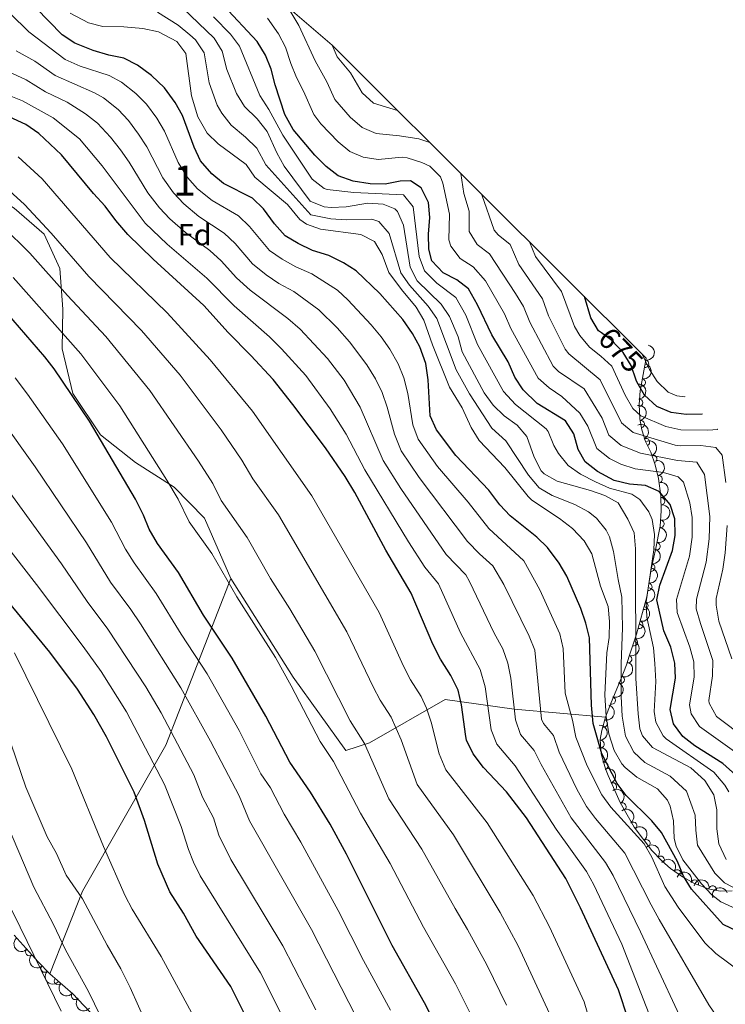
# Model space of a CAD drawing. Units: metres. Extents: x 648735 to 655676, y 716355 to 721132.
# Drawn here: x 651249 to 651483, y 718118 to 718444 of the extents above; entities that cross this region are included whole.
import ezdxf
from ezdxf.enums import TextEntityAlignment as Align

# ---------------------------------------------------------------- set-up
doc = ezdxf.new("R2010")
doc.units = ezdxf.units.M
doc.header["$MEASUREMENT"] = 0
for name, pattern in [('DGN Style 1', [46.4875621695413, 0.07735035302752294, -46.41021181651377]), ('DGN Style 3', [108.29049423853212, 77.35035302752294, -30.94014121100918]), ('DGN Style 5', [54.14524711926606, 23.20510590825688, -30.94014121100918])]:
    doc.linetypes.add(name, pattern=pattern)
for name, color, linetype, lineweight in [('Centroides', 7, 'Continuous', 5), ('Elementos auxiliares', 7, 'Continuous', 5), ('Entidades rústicas y varios', 7, 'Continuous', 5), ('Relieve y altimetría', 7, 'Continuous', 5), ('Textos de rotulación', 7, 'Continuous', 5)]:
    doc.layers.add(name, color=color, linetype=linetype, lineweight=lineweight)
doc.styles.add('Style-arial', font='arial.shx', dxfattribs={"bigfont": 'arialbig.shx'})
doc.styles.add('Style-Arial Narrow', font='txt')
doc.styles.add('Style-Helvetica-Narrow-Oblique', font='txt')

msp = doc.modelspace()

# ---------------------------------------------------------------- linework, layer by layer
at = {"layer": 'Elementos auxiliares', "color": 1, "linetype": 'DGN Style 1', "lineweight": 25, "flags": 128}
for points, elevation in [([(651469.1699999999, 718318.99), (651467.1699999999, 718320.99), (651471.1699999999, 718320.99), (651471.1699999999, 718316.99), (651467.1699999999, 718316.99), (651467.1699999999, 718320.99)], 670), ([(651474.9199999999, 718313.27), (651472.9199999999, 718315.27), (651476.9199999999, 718315.27), (651476.9199999999, 718311.27), (651472.9199999999, 718311.27), (651472.9199999999, 718315.27)], 675), ([(651480.03, 718308.1799999999), (651478.03, 718310.1799999999), (651482.03, 718310.1799999999), (651482.03, 718306.1799999999), (651478.03, 718306.1799999999), (651478.03, 718310.1799999999)], 680)]:
    msp.add_lwpolyline(points, dxfattribs=dict(at, elevation=elevation))
at = {"layer": 'Elementos auxiliares', "color": 250, "linetype": 'Continuous', "lineweight": 5}
msp.add_polyline3d([(651456.31, 718331.81, 682.94), (651402.03, 718385.8900000001, 685), (651395.05, 718392.8400000001, 690), (651384.8300000001, 718403.03, 690), (651374.1100000001, 718413.7, 685), (651352.51, 718435.21, 685), (651337.8700000001, 718447.8200000001, 690), (651305.72, 718475.0700000001, 690), (651295.0700000001, 718484.0900000001, 685), (651230.0900000001, 718539.1699999999, 685), (651220.3200000001, 718547.45, 685), (651203.9199999999, 718561.3500000001, 685), (651194.9099999999, 718568.99, 690), (651185.8500000001, 718576.6699999999, 695), (651169.21, 718590.77, 695), (651157.6499999999, 718600.3200000001, 695), (651151.3500000001, 718603.75, 700), (651144.7, 718607.3700000001, 705), (651134.8899999999, 718612.7, 710), (651076.9099999999, 718644.24, 710.92)], dxfattribs=at)
at = {"layer": 'Entidades rústicas y varios', "color": 92, "linetype": 'DGN Style 3', "lineweight": 5}
for points in [[(651319.01, 718258.96, 775.29), (651310.3, 718278.8700000001, 775.53), (651300.3300000001, 718289.2, 776.96), (651287.53, 718297.3300000001, 779.11), (651275.9099999999, 718306.44, 779.35), (651266.8300000001, 718320.1300000001, 777.2), (651263.23, 718334.8700000001, 776.25), (651263.47, 718348.01, 773.38), (651262.52, 718361.3700000001, 770.04), (651257.31, 718372.74, 769.32), (651247.3600000001, 718381.3999999999, 767.89), (651232.8800000001, 718390.22, 768.13), (651219.75, 718403.6000000001, 764.3100000000001), (651208.5, 718418.6799999999, 761.2), (651201.97, 718436.72, 759.0500000000001), (651194.3, 718452.1000000001, 753.5600000000001)], [(651337.8700000001, 718447.8200000001, 690), (651352.51, 718435.21, 685), (651374.1100000001, 718413.7, 685), (651384.8300000001, 718403.03, 690), (651395.05, 718392.8400000001, 690), (651402.03, 718385.8900000001, 685), (651456.31, 718331.81, 682.94), (651454.4099999999, 718321.04, 689.95), (651454.03, 718316.52, 692.02), (651454.3, 718311.6799999999, 693.54), (651454.8800000001, 718308.1499999999, 694.96), (651456.1799999999, 718304.25, 697.69), (651457.8500000001, 718300.71, 700.87), (651459.3800000001, 718296.53, 703.79), (651460.44, 718291.98, 705.77), (651461.23, 718286.29, 707.14), (651461.3300000001, 718281.31, 707.49), (651460.94, 718276.31, 707.65), (651459.45, 718268.4199999999, 708.14), (651458.31, 718263.5900000001, 708.88), (651457.8500000001, 718261.3999999999, 709.76), (651456.5800000001, 718252.9299999999, 714.9300000000001), (651453.2, 718240.54, 722.42), (651450.72, 718233.26, 728.79), (651449.8, 718230.45, 730.77), (651448.1200000001, 718225.9299999999, 731.8100000000001), (651446.1000000001, 718221.22, 731.66), (651444.53, 718217.47, 732.21), (651442.8999999999, 718213.0900000001, 734.19), (651412.6599999999, 718215.72, 749.27), (651389.9199999999, 718218.9099999999, 757.62), (651364.8700000001, 718204.6100000001, 768.37), (651357.03, 718202.0900000001, 772.6700000000001), (651339.6399999999, 718226.3800000001, 772.9), (651319.01, 718258.96, 775.29), (651310.3, 718278.8700000001, 775.53), (651300.3300000001, 718289.2, 776.96), (651287.53, 718297.3300000001, 779.11), (651275.9099999999, 718306.44, 779.35), (651266.8300000001, 718320.1300000001, 777.2), (651263.23, 718334.8700000001, 776.25), (651263.47, 718348.01, 773.38), (651262.52, 718361.3700000001, 770.04), (651257.31, 718372.74, 769.32), (651247.3600000001, 718381.3999999999, 767.89)], [(651247.3600000001, 718381.3999999999, 767.89), (651257.31, 718372.74, 769.32), (651262.52, 718361.3700000001, 770.04), (651263.47, 718348.01, 773.38), (651263.23, 718334.8700000001, 776.25), (651266.8300000001, 718320.1300000001, 777.2), (651275.9099999999, 718306.44, 779.35), (651287.53, 718297.3300000001, 779.11), (651300.3300000001, 718289.2, 776.96), (651310.3, 718278.8700000001, 775.53), (651319.01, 718258.96, 775.29), (651297.54, 718203.8999999999, 792.72), (651269.97, 718155.6499999999, 813.26), (651259.23, 718128.24, 822.09), (651255.28, 718132.28, 822.1700000000001), (651247.3700000001, 718141.05, 823)], [(651259.23, 718128.24, 822.09), (651269.97, 718155.6499999999, 813.26), (651297.54, 718203.8999999999, 792.72), (651319.01, 718258.96, 775.29)], [(651274.19, 718113.8, 821.39), (651266.77, 718121.6699999999, 821.98), (651259.23, 718128.24, 822.09), (651269.97, 718155.6499999999, 813.26), (651297.54, 718203.8999999999, 792.72), (651319.01, 718258.96, 775.29), (651339.6399999999, 718226.3800000001, 772.9), (651357.03, 718202.0900000001, 772.6700000000001), (651364.8700000001, 718204.6100000001, 768.37), (651389.9199999999, 718218.9099999999, 757.62), (651412.6599999999, 718215.72, 749.27), (651442.8999999999, 718213.0900000001, 734.19), (651441.6499999999, 718208.74, 736.42), (651441.1699999999, 718205.7, 737.7), (651441.47, 718200.97, 739.26), (651442.8899999999, 718196.0900000001, 740.16), (651443.76, 718193.81, 740.09), (651447.74, 718184.8700000001, 738.32), (651452.4199999999, 718176.77, 736.03), (651458.21, 718169.06, 733.51), (651461.51, 718165.6200000001, 732.15), (651464.3600000001, 718163.1300000001, 731.01), (651468.3300000001, 718160.3, 729.28), (651472.29, 718158.1599999999, 727.14), (651476.8999999999, 718156.4199999999, 724.09), (651480.8600000001, 718155.5800000001, 721.12), (651484.8200000001, 718155.74, 718.04)], [(651319.01, 718258.96, 775.29), (651339.6399999999, 718226.3800000001, 772.9), (651357.03, 718202.0900000001, 772.6700000000001), (651364.8700000001, 718204.6100000001, 768.37), (651389.9199999999, 718218.9099999999, 757.62), (651412.6599999999, 718215.72, 749.27), (651442.8999999999, 718213.0900000001, 734.19)]]:
    msp.add_polyline3d(points, dxfattribs=at)
at = {"layer": 'Entidades rústicas y varios', "color": 92, "linetype": 'Continuous', "lineweight": 5, "extrusion": (-0.1315796878110344, 0.1837333055587607, 0.9741297953476231)}
for centre in [(-947887.4990315688, -199264.1377575339, 46930.19412375824), (-947882.9866888258, -199258.9205805979, 46933.13858088785)]:
    msp.add_arc(centre, 2.516055640060342, 45.36446333574663, 225.9090503451193, dxfattribs=at)
at = {"layer": 'Entidades rústicas y varios', "color": 92, "linetype": 'Continuous', "lineweight": 5}
for centre, radius, start, end in [((651455.9592236732, 718329.9339524512, 684.9636546660417), 1.250091938746999, 260.9612166327472, 80.1747710517426), ((651454.862235409, 718323.7157610808, 689.0109639981251), 1.250091938746999, 260.9612166327472, 80.1747710517426), ((651453.9821047047, 718317.0282835718, 692.2515608186324), 1.250091938746999, 274.1591043216603, 93.37265874065574), ((651454.5595726843, 718309.9798510675, 694.7182829954106), 1.250091938746998, 280.2968300739587, 99.51038449295419), ((651456.2620865295, 718304.0302680384, 698.8943579178716), 1.250091938746999, 296.2218228970278, 115.4353773160232), ((651458.6575427805, 718298.4470108985, 703.2652729287754), 1.250091938746998, 291.0702378574513, 110.2837922764467), ((651460.4455020216, 718291.7985000287, 706.1108387485777), 1.250091938746999, 278.8705800601517, 98.08413447914707), ((651461.2467793664, 718284.4825787973, 707.3547386954974), 1.250091938746998, 272.1165246006901, 91.33007901968544), ((651461.0501910036, 718276.9986336578, 707.6836570327597), 1.250091938746999, 260.2719880394639, 79.48554245845932), ((651459.7159889333, 718269.6318864226, 708.1412029246959), 1.250091938746998, 257.6859768471846, 76.89953126618006), ((651458.004944321, 718262.5649432517, 709.8044320448461), 1.250091938746998, 262.4387038088332, 81.65225822782857), ((651457.0528379357, 718256.2150683822, 713.6803296923865), 1.250091938746998, 262.4387038088332, 81.65225822782857), ((651455.7344709903, 718249.9046928007, 717.490182964952), 1.250091938746998, 255.7071299919795, 74.92068441097487), ((651454.0293866419, 718243.6543983996, 721.2686095239437), 1.250091938746998, 255.7071299919795, 74.92068441097487), ((651452.2891891252, 718237.9268335241, 725.7462294290937), 1.250091938746998, 252.1542722368412, 71.36782665583668), ((651450.384618991, 718232.2983335527, 730.3080485404189), 1.250091938746999, 252.8376043387091, 72.05115875770451), ((651447.9099621337, 718225.4897573215, 731.7591880764235), 1.250091938746999, 247.7528910927736, 66.96644551176908), ((651444.9448802425, 718218.6407706831, 732.2128357545046), 1.250091938746998, 250.5536065770483, 69.76716099604373), ((651442.2970691698, 718211.0624441602, 735.8473904903973), 1.250091938746999, 254.9338221854244, 74.14737660441982), ((651441.2441214449, 718204.2231214035, 738.5976717336966), 1.250091938746998, 274.5952822190586, 93.80883663805407), ((651442.505048308, 718197.0441125657, 740.153689749596), 1.250091938746998, 291.8519630000534, 111.0655174190488), ((651445.3469602233, 718190.1973491476, 739.1504689496346), 1.250091938746998, 294.9643191830264, 114.1778736020218), ((651448.4755791202, 718183.5578833467, 737.6461417917427), 1.250091938746998, 300.9845289669695, 120.1980833859649), ((651452.0630304173, 718177.2128527022, 735.8522329148713), 1.250091938746998, 307.8717130570884, 127.0852674760839), ((651456.420401356, 718171.4105504674, 733.9557605892044), 1.250091938746998, 307.8717130570884, 127.0852674760839), ((651461.119284435, 718165.9354542522, 731.9250253419301), 1.250091938746999, 319.8229625249502, 139.0365169439456), ((651466.6528822675, 718161.4715672848, 729.5628289172203), 1.250091938746999, 325.48312920484, 144.6966836238354), ((651472.4435640364, 718158.0811849632, 726.2609527471584), 1.250091938746999, 340.2876314670248, 159.5011858860202), ((651478.3365675607, 718156.0953291415, 722.0934361323486), 1.250091938746998, 348.9900290951571, 168.2035835141525), ((651252.3898285059, 718135.5135303007, 822.5625399231503), 1.250091938746998, 133.0146760604811, 312.2282304794765), ((651257.4955234479, 718130.0419041072, 822.1430906931014), 1.250091938746999, 135.3208045827919, 314.5343590017873), ((651261.8889342803, 718125.9490077933, 822.0651301523078), 1.250091938746998, 139.8987955693634, 319.1123499883588), ((651267.5431259242, 718121.0222124355, 821.982641947278), 1.250091938746999, 139.8988052147682, 319.1123596337636)]:
    msp.add_arc(centre, radius, start, end, dxfattribs=at)
at = {"layer": 'Entidades rústicas y varios', "color": 92, "linetype": 'Continuous', "lineweight": 5, "extrusion": (-0.1700533811997705, 0.1488388032689183, 0.9741297953476231)}
msp.add_arc((-969579.1733554981, 16829.02921854652, -3193.973514861311), 2.516055640060343, 45.36446333574663, 225.9090503451192, dxfattribs=at)
at = {"layer": 'Entidades rústicas y varios', "color": 92, "linetype": 'Continuous', "lineweight": 5, "extrusion": (-0.1849922545410866, 0.1298037271260115, 0.974129795347623)}
msp.add_arc((-962185.6447474335, 117722.4631611365, -26597.80020168755), 2.516055640060342, 45.36446333574664, 225.9090503451193, dxfattribs=at)
at = {"layer": 'Entidades rústicas y varios', "color": 92, "linetype": 'Continuous', "lineweight": 5, "extrusion": (-0.2135079484203118, 0.07406414636885857, 0.9741297953476229)}
msp.add_arc((-892138.7703205695, 370387.5378824731, -85209.51224128206), 2.516055640060342, 45.36446333574664, 225.9090503451193, dxfattribs=at)
at = {"layer": 'Entidades rústicas y varios', "color": 92, "linetype": 'Continuous', "lineweight": 5, "extrusion": (-0.2059952146839233, 0.09293607127118397, 0.974129795347623)}
msp.add_arc((-922657.3865238302, 290863.9213740019, -66756.26958703011), 2.516055640060341, 45.36446333574664, 225.9090503451193, dxfattribs=at)
at = {"layer": 'Entidades rústicas y varios', "color": 92, "linetype": 'Continuous', "lineweight": 5, "extrusion": (-0.181704103158923, 0.134368004789867, 0.974129795347623)}
msp.add_arc((-964880.440152638, 94374.40274723782, -21169.56745582377), 2.516055640060342, 45.36446333574665, 225.9090503451193, dxfattribs=at)
at = {"layer": 'Entidades rústicas y varios', "color": 92, "linetype": 'Continuous', "lineweight": 5, "extrusion": (-0.1646403908810836, 0.1548053083925815, 0.974129795347623)}
msp.add_arc((-969554.5114518701, -16815.09249195876, 4626.660961843794), 2.516055640060342, 45.36446333574663, 225.9090503451192, dxfattribs=at)
at = {"layer": 'Entidades rústicas y varios', "color": 92, "linetype": 'Continuous', "lineweight": 5, "extrusion": (-0.1293600365901524, 0.185302786674655, 0.9741297953476231)}
msp.add_arc((-945330.3046984961, -210306.6030396954, 49515.26900676952), 2.516055640060342, 45.36446333574663, 225.9090503451193, dxfattribs=at)
at = {"layer": 'Entidades rústicas y varios', "color": 92, "linetype": 'Continuous', "lineweight": 5, "extrusion": (-0.1208676057036491, 0.1909506839670009, 0.9741297953476229)}
msp.add_arc((-934614.4064063865, -251635.6943746854, 59103.71195197555), 2.516055640060343, 45.36446333574663, 225.9090503451193, dxfattribs=at)
at = {"layer": 'Entidades rústicas y varios', "color": 92, "linetype": 'Continuous', "lineweight": 5, "extrusion": (-0.1362733505382974, 0.1802795488930028, 0.9741297953476229)}
for centre in [(-952811.6990482139, -175330.5367689194, 41403.31688148445), (-952807.1104935526, -175325.285660953, 41406.07750301684)]:
    msp.add_arc(centre, 2.516055640060341, 45.36446333574666, 225.9090503451193, dxfattribs=at)
at = {"layer": 'Entidades rústicas y varios', "color": 92, "linetype": 'Continuous', "lineweight": 5, "extrusion": (-0.1142018977357706, 0.1950104314377742, 0.9741297953476229)}
for centre in [(-925118.1893083703, -282906.5371977742, 66367.86030135806), (-925113.5594212883, -282901.2687066739, 66370.51683050931)]:
    msp.add_arc(centre, 2.516055640060341, 45.36446333574665, 225.9090503451193, dxfattribs=at)
at = {"layer": 'Entidades rústicas y varios', "color": 92, "linetype": 'Continuous', "lineweight": 5, "extrusion": (-0.101897741169198, 0.2017126474979032, 0.974129795347623)}
msp.add_arc((-905324.426382534, -338197.4185724035, 79203.31714248516), 2.516055640060342, 45.36446333574664, 225.9090503451193, dxfattribs=at)
at = {"layer": 'Entidades rústicas y varios', "color": 92, "linetype": 'Continuous', "lineweight": 5, "extrusion": (-0.1042961420365333, 0.2004830580679913, 0.974129795347623)}
msp.add_arc((-909398.2252318205, -327650.6669392827, 76761.24966841786), 2.516055640060342, 45.36446333574664, 225.9090503451193, dxfattribs=at)
at = {"layer": 'Entidades rústicas y varios', "color": 92, "linetype": 'Continuous', "lineweight": 5, "extrusion": (-0.08611718847590522, 0.2089377219771568, 0.974129795347623)}
msp.add_arc((-875989.4640870597, -404868.4076201532, 94676.55278892012), 2.516055640060342, 45.36446333574663, 225.9090503451192, dxfattribs=at)
at = {"layer": 'Entidades rústicas y varios', "color": 92, "linetype": 'Continuous', "lineweight": 5, "extrusion": (-0.0962234894669541, 0.2044802726201264, 0.974129795347623)}
msp.add_arc((-895253.8385983703, -362684.3339992853, 84890.69712292244), 2.516055640060342, 45.36446333574663, 225.9090503451192, dxfattribs=at)
at = {"layer": 'Entidades rústicas y varios', "color": 92, "linetype": 'Continuous', "lineweight": 5, "extrusion": (-0.1115595657122357, 0.1965339795406779, 0.9741297953476229)}
msp.add_arc((-921081.2508262096, -295012.8457269713, 69195.25848199343), 2.516055640060342, 45.36446333574663, 225.9090503451193, dxfattribs=at)
at = {"layer": 'Entidades rústicas y varios', "color": 92, "linetype": 'Continuous', "lineweight": 5, "extrusion": (-0.1711815138338375, 0.1475399306545652, 0.9741297953476231)}
msp.add_arc((-969327.0004098446, 24091.47508751031, -4831.217959132933), 2.516055640060342, 45.36446333574665, 225.9090503451193, dxfattribs=at)
at = {"layer": 'Entidades rústicas y varios', "color": 92, "linetype": 'Continuous', "lineweight": 5, "extrusion": (-0.2072439924364663, 0.09011697628633654, 0.9741297953476229)}
msp.add_arc((-918400.5492501081, 303132.5196817847, -69564.60472407706), 2.516055640060342, 45.36446333574664, 225.9090503451193, dxfattribs=at)
at = {"layer": 'Entidades rústicas y varios', "color": 92, "linetype": 'Continuous', "lineweight": 5, "extrusion": (-0.2118311292016428, 0.07873191549273488, 0.9741297953476231)}
msp.add_arc((-900154.234268301, 351263.9815789253, -80731.69592987082), 2.516055640060343, 45.36446333574663, 225.9090503451192, dxfattribs=at)
at = {"layer": 'Entidades rústicas y varios', "color": 92, "linetype": 'Continuous', "lineweight": 5, "extrusion": (-0.2189202171700745, 0.05608101577366144, 0.974129795347623)}
msp.add_arc((-857383.2275488828, 441296.7612043848, -101620.0261162956), 2.516055640060343, 45.36446333574663, 225.9090503451193, dxfattribs=at)
at = {"layer": 'Entidades rústicas y varios', "color": 92, "linetype": 'Continuous', "lineweight": 5, "extrusion": (-0.2240654727672161, 0.0294245769655606, 0.9741297953476229)}
for centre in [(-796887.5424477797, 538270.3109999901, -124118.8491191205), (-796882.3568834718, 538274.8268643708, -124121.8435959871)]:
    msp.add_arc(centre, 2.516055640060342, 45.36446333574664, 225.9090503451193, dxfattribs=at)
at = {"layer": 'Entidades rústicas y varios', "color": 92, "linetype": 'Continuous', "lineweight": 5, "extrusion": (-0.2253018854698023, -0.01761255858046487, 0.9741297953476231)}
msp.add_arc((-665212.3601959666, 687362.7876191647, -158710.9790091706), 2.516055640060342, 45.36446333574664, 225.9090503451193, dxfattribs=at)
at = {"layer": 'Entidades rústicas y varios', "color": 92, "linetype": 'Continuous', "lineweight": 5, "extrusion": (-0.2224663084413442, -0.03974774741389664, 0.9741297953476229)}
msp.add_arc((-592386.5836519939, 747927.2319636587, -172763.8041149625), 2.516055640060342, 45.36446333574663, 225.9090503451192, dxfattribs=at)
at = {"layer": 'Entidades rústicas y varios', "color": 92, "linetype": 'Continuous', "lineweight": 5, "extrusion": (-0.2049247508422854, -0.09527322975645094, 0.9741297953476229)}
msp.add_arc((-376571.3752469224, 870557.9574409402, -201216.4065054768), 2.516055640060342, 45.36446333574661, 225.9090503451192, dxfattribs=at)
at = {"layer": 'Entidades rústicas y varios', "color": 92, "linetype": 'Continuous', "lineweight": 5, "extrusion": (-0.1881505183198411, -0.1251819646433676, 0.9741297953476231)}
msp.add_arc((-237040.9402209785, 916042.0299810478, -211772.5757926679), 2.516055640060342, 45.36446333574663, 225.9090503451192, dxfattribs=at)
at = {"layer": 'Entidades rústicas y varios', "color": 92, "linetype": 'Continuous', "lineweight": 5, "extrusion": (-0.09485678482865503, -0.2051178495108811, 0.974129795347623)}
msp.add_arc((289874.5241731807, 901506.1241163877, -208405.0709102758), 2.516055640060342, 45.36446333574664, 225.9090503451193, dxfattribs=at)
at = {"layer": 'Entidades rústicas y varios', "color": 92, "linetype": 'Continuous', "lineweight": 5, "extrusion": (0.2250855361022691, -0.02019017715505021, 0.9741297953476231)}
msp.add_arc((773449.9099917995, -569179.3628712085, 132888.9504327104), 2.516055640060342, 45.36446333574664, 225.9090503451193, dxfattribs=at)
at = {"layer": 'Entidades rústicas y varios', "color": 92, "linetype": 'Continuous', "lineweight": 5, "extrusion": (0.2258010668285667, -0.009220630948010441, 0.9741297953476229)}
msp.add_arc((744106.7248974161, -605150.0793370929, 141233.2936451), 2.516055640060342, 45.36446333574664, 225.9090503451193, dxfattribs=at)
at = {"layer": 'Entidades rústicas y varios', "color": 92, "linetype": 'Continuous', "lineweight": 5, "extrusion": (0.2259892157357228, -0.0001272287356369334, 0.974129795347623)}
msp.add_arc((718493.9165463637, -633832.2556873236, 147886.8670682005), 2.516055640060342, 45.36446333574665, 225.9090503451193, dxfattribs=at)
at = {"layer": 'Entidades rústicas y varios', "color": 92, "linetype": 'Continuous', "lineweight": 5, "extrusion": (0.225278377279796, 0.01791073829243559, 0.974129795347623)}
msp.add_arc((664248.697681369, -687677.4171423308, 160378.3747033891), 2.516055640060342, 45.36446333574664, 225.9090503451193, dxfattribs=at)
at = {"layer": 'Entidades rústicas y varios', "color": 92, "linetype": 'Continuous', "lineweight": 5, "extrusion": (0.2252783742646262, 0.0179107762167148, 0.974129795347623)}
msp.add_arc((664243.2193884383, -687682.6549328773, 160379.5051442869), 2.516055640060342, 45.36446333574663, 225.9090503451192, dxfattribs=at)
at = {"layer": 'Relieve y altimetría', "color": 30, "linetype": 'Continuous', "lineweight": 5}
msp.add_line((651374.1100000001, 718413.7, 685), (651366.19, 718416.1200000001, 685), dxfattribs=at)
at = {"layer": 'Relieve y altimetría', "color": 30, "linetype": 'Continuous', "lineweight": 5, "flags": 128}
for points, elevation in [([(651291.1200000001, 718415.73), (651287.6000000001, 718419.27), (651282.8500000001, 718423.03), (651278.8500000001, 718425.23), (651269.26, 718428.3), (651264.23, 718430.55), (651252.19, 718439.6100000001), (651239.8300000001, 718451.8300000001)], 730), ([(651349.9099999999, 718381.79), (651345.21, 718383.6799999999), (651336.6499999999, 718395.29), (651334.24, 718399.6699999999), (651331.0800000001, 718406.6599999999), (651327.78, 718410.8999999999), (651323.53, 718415), (651320.8800000001, 718419.24), (651317.7, 718427.2), (651316.1699999999, 718433.26), (651313.51, 718437.51), (651303.1399999999, 718447.48)], 710), ([(651384.8300000001, 718403.03), (651381.1799999999, 718404.29), (651374.81, 718405.31), (651367.0800000001, 718406.0800000001), (651362.46, 718407.99), (651358.51, 718411.3999999999), (651353.3800000001, 718417.27), (651350.8200000001, 718423.1000000001), (651346.9299999999, 718430.03), (651341.48, 718441.71), (651337.8700000001, 718447.8200000001)], 690), ([(651274.95, 718409.46), (651271.02, 718412.56), (651264.8600000001, 718416.3999999999), (651257.72, 718419.77), (651251.3600000001, 718423.81), (651243.96, 718427.1799999999), (651238.28, 718430.6000000001), (651235.0900000001, 718434.46), (651231.1599999999, 718440.8), (651228.1300000001, 718444.79)], 740), ([(651341.8600000001, 718377.5900000001), (651337.71, 718382.53), (651326.9299999999, 718391.6599999999), (651324.05, 718395.76), (651314.79, 718402.6699999999), (651311.1799999999, 718406.1100000001), (651308.1599999999, 718411.5900000001), (651305.98, 718418.44), (651304.1200000001, 718432.45), (651301.1300000001, 718436.4299999999), (651295.1599999999, 718439.69), (651289.8800000001, 718440.79), (651283.6699999999, 718441.28), (651276.74, 718441.3999999999), (651271.9099999999, 718442.6100000001), (651265.8600000001, 718445.77)], 720), ([(651345.5, 718379.1699999999), (651330.5900000001, 718395.6699999999), (651327.5700000001, 718401.21), (651323.9099999999, 718404.8300000001), (651319.1599999999, 718408.8400000001), (651316.02, 718412.72), (651314.52, 718415.4199999999), (651311.8400000001, 718422.8200000001), (651310.21, 718432.69), (651307.3200000001, 718436.96), (651305.52, 718438.7), (651301.6599999999, 718441.8700000001), (651294.77, 718446.1799999999)], 715), ([(651350.8700000001, 718387.52), (651349.8400000001, 718387.8900000001), (651345.8899999999, 718390.97), (651336.27, 718405.48), (651331.5700000001, 718413.99), (651328.6200000001, 718418.55), (651321.9299999999, 718434.8800000001), (651318.94, 718438.8800000001), (651313.27, 718444.6599999999)], 705), ([(651338.8200000001, 718429.22), (651337.1499999999, 718434.6100000001), (651334.77, 718439), (651331.1399999999, 718444.1200000001)], 695), ([(651366.19, 718416.1200000001), (651362.47, 718419.47), (651358.55, 718426.1200000001), (651354.21, 718431.4099999999), (651352.51, 718435.21)], 685), ([(651248.0700000001, 718433.3900000001), (651254.1699999999, 718429.95), (651260.98, 718425.1599999999), (651273.99, 718419.53), (651276.94, 718417.8), (651281.74, 718413.9299999999), (651285.1499999999, 718410.29), (651288.55, 718405.8700000001), (651291.27, 718401.6799999999), (651296.56, 718391.3999999999), (651300.0700000001, 718386.45), (651303.48, 718382.79), (651308.45, 718378.6100000001), (651316.8200000001, 718373.1300000001), (651320.46, 718369.71), (651326.21, 718362.98), (651330.6799999999, 718359.3700000001), (651334.8999999999, 718356.5), (651339.8700000001, 718353.8500000001), (651348.1599999999, 718347.78), (651354.1699999999, 718341.8), (651358.24, 718337.23), (651364.03, 718329.6300000001), (651366.8600000001, 718324.98), (651369.04, 718320.48), (651370.73, 718315.5900000001), (651373.1100000001, 718306.6200000001), (651375.3700000001, 718301.2), (651381.3, 718292.3700000001), (651397.27, 718271.19), (651401.21, 718267.1100000001), (651405.7, 718263.1499999999)], 735), ([(651492.53, 718196.8300000001), (651474.03, 718210.01), (651471.19, 718214.25), (651470.7, 718217.1599999999), (651472.1799999999, 718226.3900000001), (651472.0800000001, 718231.45), (651470.79, 718236.28), (651466.56, 718247.74), (651466.4199999999, 718252.02), (651470.6300000001, 718266.3), (651471.5800000001, 718272.5900000001), (651471.6100000001, 718279.0700000001), (651470.77, 718283.98), (651468.71, 718290.78), (651466.9099999999, 718292.5700000001), (651462.0700000001, 718294.03), (651452.6799999999, 718295.26), (651447.94, 718296.75), (651444.19, 718298.5800000001), (651440.0800000001, 718301.96), (651437.0800000001, 718309.3600000001), (651434.44, 718313.6000000001), (651428.5, 718319.0900000001), (651424.31, 718321.9299999999), (651420.6499999999, 718325.22), (651411.5800000001, 718341.5700000001), (651409.48, 718346.45), (651403.1799999999, 718357.3600000001), (651399.1399999999, 718362), (651394.8400000001, 718364.69), (651391.8, 718368.77), (651391.1000000001, 718370.9299999999), (651391.3400000001, 718379.3400000001), (651389.0700000001, 718389.5900000001), (651388.3500000001, 718391.71), (651384.8600000001, 718395.2), (651382.1499999999, 718396.51), (651377.3400000001, 718398.01), (651375.71, 718398.2), (651367.72, 718397.44), (651362.81, 718398.19), (651358.3800000001, 718400.1100000001), (651354.48, 718403.31), (651348.81, 718409.21), (651346.51, 718412.3200000001), (651343.0900000001, 718420.0900000001), (651340.72, 718424.51), (651338.8200000001, 718429.22)], 695.0000000000001), ([(651462.6000000001, 718101.3600000001), (651448.28, 718138.1300000001), (651439, 718157.6799999999), (651436.6000000001, 718162.0700000001), (651426.6100000001, 718176.1100000001), (651413.06, 718197.0900000001), (651406.99, 718204.23), (651405.1499999999, 718208.9099999999), (651403.0800000001, 718223.1000000001), (651401.46, 718228.8500000001), (651395.01, 718241.05), (651387.6599999999, 718257.1400000001), (651383.1599999999, 718262.69), (651377.79, 718271.1300000001), (651363.3600000001, 718294.8300000001), (651357.1399999999, 718306.6100000001), (651351.8500000001, 718315.0900000001), (651343.78, 718326.06), (651335.8, 718334.8700000001), (651331.79, 718338.8300000001), (651320.1000000001, 718349.0900000001), (651311.1000000001, 718358.26), (651297.96, 718369.49), (651290.74, 718376.4199999999), (651276.47, 718395.3600000001), (651269.02, 718404.23), (651260.3200000001, 718411.1699999999), (651250.1399999999, 718416.8800000001), (651235.1599999999, 718422.76)], 745), ([(651487.52, 718128.98), (651479.4099999999, 718135.05), (651475.76, 718138.48), (651466.9099999999, 718150.28), (651462.5800000001, 718157.1000000001), (651458.1799999999, 718166.8900000001), (651455.6799999999, 718171.22), (651444.69, 718183.4099999999), (651441.72, 718187.4299999999), (651436.8500000001, 718197.04), (651433.0800000001, 718206.47), (651431.97, 718212.0900000001), (651429.56, 718221.1100000001), (651428.94, 718235.8500000001), (651427.79, 718240.71), (651421.25, 718255.22), (651415.8700000001, 718264.8200000001), (651404.3200000001, 718275.4299999999), (651397.5, 718284.1799999999), (651387.3500000001, 718295.98), (651380.95, 718305.05), (651379.1799999999, 718309.72), (651377.52, 718320.0800000001), (651376.27, 718325.26), (651374.3600000001, 718329.8800000001), (651371.5800000001, 718334.78), (651368.72, 718338.8800000001), (651365.46, 718342.8200000001), (651357.76, 718351.0900000001), (651354.3400000001, 718354.23), (651345.8300000001, 718359.71), (651340.49, 718361.9299999999), (651335.97, 718364.52), (651331.8500000001, 718367.3600000001), (651325.25, 718375.3300000001), (651321.52, 718378.8800000001), (651312.8400000001, 718383.8500000001), (651308.06, 718387.74), (651304.71, 718391.46), (651301.6599999999, 718396.46), (651297.1399999999, 718406.8300000001), (651294.6000000001, 718411.1200000001), (651291.1200000001, 718415.73)], 730), ([(651472.6499999999, 718103.1799999999), (651454.49, 718142.1799999999), (651445.3899999999, 718160.75), (651442.96, 718165.1200000001), (651431.5900000001, 718179.8400000001), (651421.6300000001, 718197.46), (651419.3700000001, 718202.0900000001), (651414.81, 718207.44), (651413.1699999999, 718212.19), (651411.6300000001, 718226.06), (651410.6599999999, 718230.97), (651408.9299999999, 718235.74), (651406.1200000001, 718240.8400000001), (651397.9299999999, 718257.95), (651396.6799999999, 718260.1400000001), (651390.21, 718266.94), (651375.26, 718288.75), (651369.3400000001, 718298.01), (651361.8300000001, 718315.6400000001), (651356.48, 718324.47), (651351.01, 718331.6400000001), (651341.98, 718341.3200000001), (651337.9099999999, 718344.95), (651325.4199999999, 718354.21), (651320.8500000001, 718358.3800000001), (651315.78, 718363.98), (651312.1200000001, 718367.3900000001), (651304.0700000001, 718373.3300000001), (651298.8700000001, 718377.8200000001), (651295.4099999999, 718381.44), (651291.5800000001, 718386.3900000001), (651285.3899999999, 718396.54), (651282.51, 718400.6200000001), (651279.19, 718404.8400000001), (651274.95, 718409.46)], 740), ([(651347.1799999999, 718116.4299999999), (651336.22, 718137.49), (651318.99, 718166.05), (651315.1100000001, 718174.1000000001), (651313.3500000001, 718179.8200000001), (651309.71, 718186.69), (651306.74, 718194.1000000001), (651296, 718214.52), (651290.9199999999, 718223.1200000001), (651278.3500000001, 718242.23), (651271.53, 718251.3), (651263.03, 718263.8500000001), (651236.8700000001, 718299.75), (651218.95, 718322.9199999999), (651215.56, 718326.5900000001), (651202.4099999999, 718338.0900000001), (651192.95, 718347.3999999999), (651178.9299999999, 718360.3200000001), (651164.81, 718371.6799999999), (651153.6300000001, 718380.02), (651130.6300000001, 718394.1799999999), (651126.1599999999, 718396.4299999999)], 790), ([(651439.8999999999, 718105.0700000001), (651435.8600000001, 718119), (651424.3600000001, 718143.78), (651418.94, 718154.1699999999), (651403.76, 718178.24), (651390.06, 718195.6699999999), (651387.9299999999, 718201.05), (651385.31, 718211.4199999999), (651383.7, 718216.1499999999), (651381.9099999999, 718220), (651378.4099999999, 718225.51), (651376.0700000001, 718229.9299999999), (651368.04, 718247.72), (651345.76, 718286.3200000001), (651326.21, 718314.27), (651312.1799999999, 718331.2), (651297.95, 718346.78), (651279.0900000001, 718365.1000000001), (651256.6100000001, 718391.0900000001), (651248.76, 718398.28)], 754.9999999999999), ([(651489.4299999999, 718205.95), (651479.5700000001, 718213.29), (651477.1399999999, 718217.75), (651477.0700000001, 718218.6599999999), (651478.31, 718226.8300000001), (651478.3899999999, 718231.8300000001), (651474.28, 718244.03), (651472.9299999999, 718248.96), (651472.97, 718252.1599999999), (651476.19, 718264.3900000001), (651477.23, 718272.04), (651477.3899999999, 718279.4099999999), (651475.6799999999, 718293.3400000001), (651473.1499999999, 718297.4299999999), (651466.71, 718297.94), (651454.49, 718300.3900000001), (651448.1200000001, 718302.8900000001), (651444.02, 718306.3600000001), (651441.77, 718311.9099999999), (651435.8300000001, 718321.6499999999), (651427.3300000001, 718327.3400000001), (651425.6499999999, 718329.1300000001), (651417.8400000001, 718343.6599999999), (651415.77, 718348.9099999999), (651413.19, 718353.19), (651404.51, 718366.3), (651400.49, 718369.3800000001), (651397.81, 718373.6100000001), (651397.8600000001, 718380.3600000001), (651396.03, 718386.19), (651395.05, 718392.8400000001)], 690), ([(651241.97, 718390.5), (651250.79, 718382.55), (651259.6200000001, 718373.05), (651272.06, 718358.77), (651289.45, 718340.97), (651302.22, 718326.1499999999), (651315.8700000001, 718308.06), (651322.69, 718298.04), (651326.31, 718291.8900000001), (651334.75, 718279.96), (651357.4299999999, 718241.31), (651366.1000000001, 718223.1200000001), (651368.44, 718218.7), (651372.0800000001, 718213.1200000001), (651375.3500000001, 718205.6499999999), (651380.6200000001, 718190.8900000001), (651392.7, 718174.27), (651408.1200000001, 718148.5700000001), (651414.02, 718137.51), (651424.44, 718115.1699999999)], 760), ([(651483.69, 718188.45), (651482.3400000001, 718190.6699999999), (651478.7, 718194.98), (651462.98, 718205.94), (651461.9199999999, 718206.98), (651459.5, 718211.48), (651459.01, 718214.97), (651459.52, 718224.96), (651459.27, 718230.8999999999), (651458.74, 718236.0900000001), (651456.6200000001, 718246.23), (651456.3500000001, 718251.19), (651458.9299999999, 718268.48), (651459.1399999999, 718273.48), (651458.3200000001, 718278.46), (651457.28, 718281.01), (651454.25, 718285.1100000001), (651451.6200000001, 718286.8400000001), (651444.22, 718288.8500000001), (651439.6499999999, 718290.8900000001), (651434.6499999999, 718293.46), (651430.51, 718296.27), (651427.3800000001, 718300.31), (651425.8600000001, 718302.9199999999), (651423.98, 718307.6000000001), (651423.3200000001, 718308.44), (651413.1499999999, 718316.47), (651409.23, 718320.79), (651400.6100000001, 718336.31), (651396.69, 718346.01), (651393.44, 718351.79), (651387.1000000001, 718356.5900000001), (651383.1000000001, 718360.7), (651381.3400000001, 718365.4099999999), (651379.26, 718381.75), (651376.0900000001, 718385.73), (651359.72, 718386.5700000001), (651350.8700000001, 718387.52)], 705.0000000000001), ([(651482.71, 718290.73), (651481.5, 718299.71), (651479.3999999999, 718302.3), (651474.4199999999, 718302.95), (651467.72, 718302.77), (651465.99, 718303), (651452.06, 718307.19), (651448.19, 718310.3900000001), (651441.1599999999, 718324.5900000001), (651430.79, 718333.27), (651429.5700000001, 718334.73), (651424.0900000001, 718345.75), (651422.05, 718351.3600000001), (651414.25, 718362.75), (651411.4299999999, 718369.3800000001), (651407.4099999999, 718372.5), (651406.1399999999, 718374.06), (651402.02, 718385.77), (651402.03, 718385.8900000001)], 685), ([(651482.78, 718166.1200000001), (651480.4199999999, 718171.21), (651479.77, 718176.1699999999), (651479.75, 718182.54), (651478.7, 718187.4199999999), (651475.72, 718192.19), (651471.1200000001, 718196.3500000001), (651458.49, 718203.06), (651455.1300000001, 718206.8999999999), (651454.31, 718209.3200000001), (651453.69, 718214.28), (651452.95, 718225.8700000001), (651452.79, 718268.75), (651452.3400000001, 718274), (651450.31, 718278.56), (651447.1499999999, 718283.94), (651442.69, 718286.3600000001), (651437.97, 718288.01), (651426.96, 718291.1000000001), (651422.6000000001, 718293.56), (651421.6499999999, 718294.5900000001), (651419.3300000001, 718299.03), (651416.9099999999, 718305.8500000001), (651413.7, 718309.6799999999), (651409.4199999999, 718312.74), (651405.79, 718316.23), (651402.8, 718320.3300000001), (651395.52, 718333.8900000001), (651394.24, 718338.8800000001), (651391.3800000001, 718345.52), (651388.5900000001, 718349.6799999999), (651380.6599999999, 718357.3900000001), (651378.3600000001, 718361.8800000001), (651376.1599999999, 718375.7), (651374.1200000001, 718380.21), (651373.2, 718381.1400000001), (651369.3500000001, 718382.73), (651364.3500000001, 718383.04), (651357.19, 718381.8), (651352.19, 718381.5900000001), (651349.9099999999, 718381.79)], 710), ([(651487.49, 718155.6200000001), (651482.22, 718158.3200000001), (651479.06, 718161.6000000001), (651473.3500000001, 718170.8600000001), (651472.73, 718175.74), (651472.56, 718180.6799999999), (651469.69, 718188.7), (651464.31, 718193.6300000001), (651455.8899999999, 718198.1799999999), (651452.24, 718201.5800000001), (651449.54, 718206.8600000001), (651448.46, 718213.4199999999), (651448.05, 718219.9099999999), (651448.06, 718230.71), (651448.5800000001, 718242.6599999999), (651448.3400000001, 718252.78), (651447.06, 718258.6200000001), (651445.5800000001, 718267.9099999999), (651444.19, 718272.6799999999), (651443.0800000001, 718274.97), (651439.95, 718278.8999999999), (651437.3300000001, 718280.94), (651432.8200000001, 718283.4099999999), (651425.23, 718286.3400000001), (651420.9199999999, 718288.8800000001), (651417.3999999999, 718293.0800000001), (651409.9199999999, 718304.51), (651405.3, 718308.6799999999), (651397.98, 718320.03), (651393.54, 718327.9099999999), (651387.0900000001, 718344.9099999999), (651384.25, 718349.02), (651378.06, 718355.9099999999), (651375.19, 718360.04), (651371.3400000001, 718373.01), (651367.98, 718376.9299999999), (651365.6799999999, 718377.71), (651357.1200000001, 718377.56), (651352.1300000001, 718377.8300000001), (651345.5, 718379.1699999999)], 715), ([(651486.1399999999, 718149.77), (651481.06, 718152.0900000001), (651478.0900000001, 718154.45), (651474.6000000001, 718158.03), (651468.46, 718165.98), (651466.27, 718170.51), (651465.5900000001, 718172.98), (651465.3700000001, 718178.8200000001), (651464.31, 718183.6799999999), (651463.45, 718185.72), (651460.1499999999, 718189.48), (651453.29, 718193.3), (651449.44, 718196.47), (651448.3200000001, 718197.75), (651445.79, 718202.06), (651443.98, 718207.6100000001), (651443.1599999999, 718213.3700000001), (651442.72, 718220.56), (651443.3600000001, 718234.44), (651444.1100000001, 718239.46), (651444.26, 718244.72), (651443.8400000001, 718249.7), (651441.3, 718256.3700000001), (651438.3700000001, 718267.06), (651435.8500000001, 718271.3700000001), (651431.96, 718275.52), (651427.6699999999, 718278.81), (651418.5900000001, 718284.8300000001), (651417.3800000001, 718286.04), (651409.5700000001, 718295.69), (651401.1699999999, 718304.6200000001), (651398.48, 718308.8300000001), (651395.49, 718315.3800000001), (651391.31, 718322.23), (651385.69, 718336.22), (651382.8, 718344.29), (651380.31, 718348.6300000001), (651375.46, 718354.4299999999), (651371.3, 718360.0900000001), (651369.05, 718366.02), (651366.52, 718370.3), (651362.01, 718372.69), (651348.72, 718374.3700000001), (651344.03, 718376.0800000001), (651341.8600000001, 718377.5900000001)], 720), ([(651243.6799999999, 718375.28), (651252.6100000001, 718366.46), (651265.04, 718352.45), (651277.73, 718338.96), (651292.25, 718321.1000000001), (651308.31, 718297.69), (651313.06, 718290.3999999999), (651315.8, 718284.78), (651324.3899999999, 718272.56), (651332.1799999999, 718258.97), (651338.54, 718248.95), (651346.8300000001, 718234.8900000001), (651358.48, 718211.8900000001), (651363.22, 718204.3999999999), (651371.22, 718186.1200000001), (651382.19, 718169.5), (651393.1599999999, 718149.8300000001), (651397.31, 718142.98), (651403.69, 718131.25), (651410.1699999999, 718117.96)], 765), ([(651480.03, 718308.1799999999), (651476.76, 718307.96), (651467.77, 718308.0900000001), (651462.9099999999, 718309.1499999999), (651454.54, 718312.75), (651451.9099999999, 718315.1699999999), (651449.46, 718319.55), (651444.98, 718329.1200000001), (651441.3500000001, 718332.49), (651437.6000000001, 718335.4199999999), (651434.3899999999, 718339.28), (651432.6100000001, 718342.23), (651428.3400000001, 718353.8200000001), (651419.79, 718365.44), (651417.75, 718370.23)], 680), ([(651399.73, 718112.2), (651393.3500000001, 718124.98), (651382.78, 718143.73), (651371.69, 718164.73), (651361.8500000001, 718181.3500000001), (651352.9299999999, 718198.48), (651348.52, 718205.0800000001), (651338.95, 718223.52), (651333.76, 718232.8300000001), (651321.06, 718252.9299999999), (651312.72, 718267.25), (651305.28, 718277.6699999999), (651301.6300000001, 718285.1699999999), (651297.8800000001, 718291.4199999999), (651282.29, 718316.05), (651269.3999999999, 718333.25), (651247.0700000001, 718358.44)], 770), ([(651262.9299999999, 718115.9099999999), (651247.1200000001, 718148.22), (651239.8400000001, 718161.5800000001), (651233.3899999999, 718175.0800000001), (651226.25, 718188.3800000001), (651217.97, 718207.48), (651212.2, 718218.53), (651203.5700000001, 718234.02), (651192.1499999999, 718251.8500000001), (651177.8200000001, 718270.1400000001), (651170.1699999999, 718279.1400000001), (651166.75, 718283.8800000001), (651159.55, 718292.71), (651151.52, 718301.1599999999), (651135.6599999999, 718314.02), (651131.5800000001, 718316.9099999999), (651127.21, 718319.4299999999), (651108.8500000001, 718328.8200000001), (651088.6000000001, 718334.8), (651073.6799999999, 718338.19), (651059.94, 718342.06), (651040.6699999999, 718348.3999999999), (651033.8400000001, 718351.1599999999), (651025.0700000001, 718355.77)], 820), ([(651469.1699999999, 718318.99), (651466.46, 718319.3700000001), (651463.6699999999, 718320.5900000001), (651459.99, 718324.06), (651457.48, 718328.0700000001), (651455.05, 718333.0700000001)], 670), ([(651371.77, 718116.31), (651362.8600000001, 718132.6699999999), (651354.55, 718149.22), (651342.1599999999, 718171.8), (651336.71, 718181.05), (651332.1499999999, 718189.77), (651328.94, 718194.4099999999), (651321.8, 718208.71), (651311.19, 718227.4099999999), (651302.55, 718240.52), (651294.3800000001, 718253.98), (651287.02, 718264.1400000001), (651284.22, 718268.69), (651279.6100000001, 718277.5700000001), (651263.3400000001, 718303.4299999999), (651251.8500000001, 718319.9299999999), (651247.6799999999, 718325.3)], 780), ([(651360.4199999999, 718114.1200000001), (651345.6799999999, 718142.95), (651325.22, 718178.8500000001), (651321.73, 718187.0800000001), (651312.3200000001, 718205.1799999999), (651302.54, 718222.8), (651289.1100000001, 718243.9199999999), (651285.95, 718248.71), (651279.28, 718257.72), (651271.3200000001, 718270.72), (651254.3500000001, 718295.8600000001), (651243.1300000001, 718311.6400000001)], 785.0000000000001), ([(651336.0900000001, 718114.23), (651328.8400000001, 718128.6200000001), (651308.8999999999, 718160.73), (651306.6300000001, 718165.1799999999), (651305.01, 718169.3300000001), (651302.6499999999, 718176.98), (651297.0700000001, 718190.9199999999), (651284.55, 718214.94), (651276.1200000001, 718228.1799999999), (651270.2, 718236.53), (651254.75, 718256.95), (651231.81, 718286.3900000001)], 795), ([(651484.6499999999, 718232.44), (651480.4099999999, 718244.8999999999), (651479.46, 718250.19), (651479.52, 718252.3), (651481.69, 718262.0700000001), (651482.46, 718267.4299999999), (651483.1100000001, 718276.49)], 685), ([(651405.7, 718263.1499999999), (651409.29, 718256.98), (651417.6300000001, 718239.95), (651419.5, 718235.31), (651421.75, 718212.46), (651422.3600000001, 718210.99), (651425.6699999999, 718207.0900000001), (651427.5700000001, 718201.5), (651433.3899999999, 718189.3300000001), (651436.6300000001, 718183.6200000001), (651439.6000000001, 718179.5900000001), (651449.3, 718168.1499999999), (651457.96, 718151.06), (651460.7, 718146.23), (651477.0700000001, 718118.06), (651481.3600000001, 718111.8), (651488.97, 718095.46)], 735), ([(651306.79, 718114.1100000001), (651295.98, 718134.06), (651286.3800000001, 718149.71), (651284.1399999999, 718154.04), (651276.9199999999, 718170.3900000001), (651266.4199999999, 718195.95), (651247.45, 718234.4299999999)], 805), ([(651291.22, 718111.3900000001), (651285.77, 718123.8200000001), (651282.6699999999, 718129.97), (651278.1200000001, 718137.77), (651269.97, 718153.03), (651264.5800000001, 718160.94), (651261.3500000001, 718168.04), (651258.27, 718173.6000000001), (651251.29, 718189.97), (651246.3600000001, 718204.1699999999)], 810), ([(651275.8999999999, 718114.26), (651271.99, 718122.5), (651264.3400000001, 718136.21), (651260.3700000001, 718144.6200000001), (651253.8999999999, 718156.8800000001), (651238.26, 718193.55)], 814.9999999999999)]:
    msp.add_lwpolyline(points, dxfattribs=dict(at, elevation=elevation))
at = {"layer": 'Relieve y altimetría', "color": 30, "linetype": 'Continuous', "lineweight": 25, "flags": 128}
for points, elevation in [([(651326.21, 718384.6300000001), (651316.55, 718389.52), (651312.73, 718392.74), (651309.01, 718397.03), (651306.94, 718401.5800000001), (651303.02, 718411.97), (651300.6000000001, 718416.3400000001), (651297.0800000001, 718421.1799999999), (651292.76, 718425.1599999999), (651288.1599999999, 718428.6599999999), (651283.7, 718430.9299999999), (651278.6799999999, 718431.97), (651273.52, 718433.49), (651267.49, 718435.94), (651263.25, 718438.6200000001), (651250.25, 718452.1100000001)], 725), ([(651384.81, 718378.3200000001), (651384.3899999999, 718383.29), (651382.01, 718388.06), (651378.3899999999, 718390.3800000001), (651375.04, 718390.3200000001), (651370.05, 718389.27), (651365.05, 718389.3600000001), (651359.52, 718390.28), (651354.47, 718392.1000000001), (651350.54, 718395.19), (651346.8500000001, 718398.9299999999), (651339.6399999999, 718407.3600000001), (651336.9299999999, 718412.3300000001), (651333.71, 718422.1000000001), (651332.3600000001, 718427.29), (651330.53, 718431.94), (651327.69, 718436.5), (651316.6399999999, 718448.3500000001)], 700), ([(651273.6399999999, 718386.25), (651263.0800000001, 718399), (651255.55, 718406.0700000001), (651251.21, 718408.99), (651245.75, 718411.54), (651235.72, 718414.75), (651229.8700000001, 718417), (651226.26, 718420.46), (651214.6699999999, 718439.4199999999), (651211.5700000001, 718443.3400000001), (651207.9299999999, 718446.94)], 750), ([(651450.3800000001, 718113.3200000001), (651447.19, 718123.02), (651434.69, 718150.05), (651429.75, 718159.76), (651416.74, 718179.8300000001), (651410.1799999999, 718188.44), (651402.5900000001, 718196.53), (651399.1699999999, 718201.01), (651396.97, 718205.52), (651396.6799999999, 718206.7), (651395.29, 718217.1799999999), (651394.1499999999, 718222.05), (651391.75, 718226.8800000001), (651388.3700000001, 718232.3200000001), (651385.8300000001, 718237.27), (651378.6399999999, 718254.1400000001), (651370.28, 718268.3200000001), (651360, 718287.3900000001), (651356.78, 718292.6799999999), (651350.3400000001, 718302.1200000001), (651339.5800000001, 718316.49), (651332.99, 718324.73), (651325.6799999999, 718332.72), (651318.1499999999, 718340.23), (651310.1100000001, 718349.1599999999), (651293.31, 718364.48), (651285, 718372.6400000001), (651280.96, 718377.3), (651277.53, 718382.02), (651273.6399999999, 718386.25)], 750), ([(651486.6399999999, 718142.26), (651481.8200000001, 718144.56), (651471.3500000001, 718156.3200000001), (651468.75, 718160.5900000001), (651466.71, 718165.4199999999), (651461.46, 718175.01), (651458.23, 718178.8200000001), (651449.79, 718187.22), (651446.8, 718191.23), (651441.75, 718200.95), (651438.8, 718210.98), (651438.27, 718217.0900000001), (651437.6399999999, 718239.3), (651436.3999999999, 718244.1499999999), (651434.71, 718249.02), (651430.1100000001, 718259.71), (651427.54, 718263.99), (651423.74, 718269.1499999999), (651420.1499999999, 718272.6300000001), (651411.3800000001, 718279.6799999999), (651407.99, 718283.3500000001), (651404.3, 718288.1499999999), (651393.3999999999, 718299.6000000001), (651386.99, 718308.1400000001), (651384.8899999999, 718312.71), (651384.3200000001, 718324.5700000001), (651383.5, 718330.05), (651381.5, 718335.51), (651379.1300000001, 718339.9099999999), (651375.9199999999, 718344.5800000001), (651368.29, 718353.19), (651360.52, 718360.6799999999), (651356.25, 718363.29), (651351.47, 718365.72), (651346.0700000001, 718367.3500000001), (651341.26, 718369.6599999999), (651336.95, 718372.2), (651333.4099999999, 718376.24), (651329.8300000001, 718381.1599999999), (651326.21, 718384.6300000001)], 725), ([(651485.97, 718193.9199999999), (651481.6699999999, 718197.77), (651472.4299999999, 718203.6200000001), (651468.5, 718206.72), (651465.3400000001, 718210.8999999999), (651464.3200000001, 718215.6599999999), (651466.05, 718225.96), (651465.8, 718230.95), (651464.56, 718236.31), (651462.19, 718241.6499999999), (651459.8700000001, 718251.8800000001), (651460.9199999999, 718256.76), (651465.0700000001, 718268.21), (651465.9299999999, 718273.1400000001), (651465.8400000001, 718278.73), (651464.25, 718283.45), (651460.6699999999, 718287.71), (651456.0900000001, 718289.73), (651450.8700000001, 718290.1200000001), (651445.74, 718291.3400000001), (651440.25, 718294.28), (651436.1399999999, 718297.55), (651433.9199999999, 718301.5700000001), (651432.3899999999, 718306.8), (651429.72, 718311.02), (651420.27, 718316.8500000001), (651415.6599999999, 718321.31), (651412.97, 718325.53), (651410.72, 718330.53), (651405.3300000001, 718339.48), (651400.6000000001, 718349.46), (651397.6399999999, 718354.6599999999), (651393.77, 718357.7), (651389.19, 718360.01), (651385.54, 718364), (651384.51, 718367.8), (651384.3999999999, 718372.8), (651384.81, 718378.3200000001)], 700), ([(651441.6200000001, 718340.1100000001), (651440.6300000001, 718340.8600000001), (651438.0800000001, 718345.1599999999), (651435.9199999999, 718352.1300000001)], 675), ([(651388.29, 718108.54), (651383.02, 718118.71), (651372.3999999999, 718137.6200000001), (651357.25, 718167.79), (651351.8200000001, 718177.73), (651345.4199999999, 718188.3600000001), (651338.56, 718198.27), (651330.6399999999, 718213.4099999999), (651319.5, 718232.6100000001), (651309.94, 718246.8800000001), (651301.7, 718260.8900000001), (651294.77, 718270.56), (651292.06, 718275.29), (651290.2, 718279.9299999999), (651287.46, 718285.1499999999), (651272.3300000001, 718311), (651260.56, 718328.23), (651257.55, 718332.22), (651242.8899999999, 718349.1799999999)], 775), ([(651474.9199999999, 718313.27), (651469.54, 718313.19), (651464.5800000001, 718313.8), (651459.9299999999, 718315.8), (651455.8500000001, 718319.5800000001), (651453.29, 718323.95), (651453.0900000001, 718324.5)], 675), ([(651324.7, 718112.8800000001), (651319.0700000001, 718124.1300000001), (651307.55, 718140.76), (651303.3600000001, 718148.3200000001), (651298.8200000001, 718155.3999999999), (651294.9099999999, 718164.5800000001), (651290.47, 718178.98), (651287.0700000001, 718188.3800000001), (651277.9299999999, 718206.6100000001), (651273.72, 718214.02), (651268.3, 718222.4299999999), (651259.22, 718234.6000000001), (651222.3800000001, 718279.2)], 800)]:
    msp.add_lwpolyline(points, dxfattribs=dict(at, elevation=elevation))
at = {"layer": 'Relieve y altimetría', "color": 27, "linetype": 'DGN Style 5', "lineweight": 25, "elevation": 675, "flags": 128}
msp.add_lwpolyline([(651453.0900000001, 718324.5), (651451.3400000001, 718329.3400000001), (651448.79, 718333.6400000001), (651444.99, 718337.5900000001), (651441.6200000001, 718340.1100000001)], dxfattribs=at)

# ---------------------------------------------------------------- texts
at = {"layer": 'Centroides', "color": 92, "linetype": 'Continuous', "lineweight": 5, "style": 'Style-Arial Narrow'}
msp.add_text('1', height=10.00002, dxfattribs=at).set_placement((651303.754199463, 718390.46001, 731.01), align=Align.MIDDLE_CENTER)
at = {"layer": 'Entidades rústicas y varios', "color": 92, "linetype": 'Continuous', "lineweight": 5, "style": 'Style-arial'}
msp.add_text('Fd', height=7.000020000000001, dxfattribs=at).set_placement((651307.0499807203, 718372.6000099999, 739.14), align=Align.MIDDLE_CENTER)
at = {"layer": 'Textos de rotulación', "color": 27, "linetype": 'Continuous', "lineweight": 5, "style": 'Style-Helvetica-Narrow-Oblique'}
msp.add_text('675', height=6.999900000000001, rotation=313.8911878573975, dxfattribs=at).set_placement((651447.9587886112, 718334.507861732, 675), align=Align.MIDDLE_CENTER)

doc.saveas('drawing.dxf')
